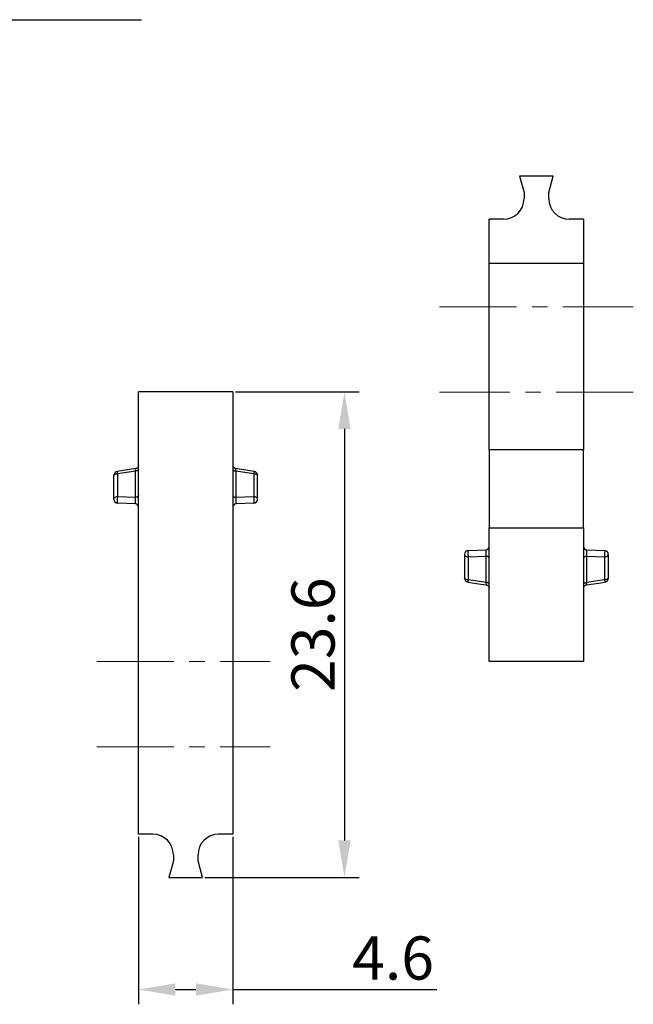
# Model space of a CAD drawing. Units: inches. Extents: x 11 to 701, y 29 to 393.
# Drawn here: x 481 to 511, y 285 to 333 of the extents above; entities that cross this region are included whole.
import ezdxf

# ---------------------------------------------------------------- set-up
doc = ezdxf.new("R2010")
doc.units = ezdxf.units.IN
doc.header["$MEASUREMENT"] = 0
doc.linetypes.add('CENTER', pattern=[2, 1.25, -0.25, 0.25, -0.25])
doc.layers.get('0').update_dxf_attribs({"lineweight": 30})
doc.layers.add('CEN', color=1, linetype='CENTER', lineweight=15)
doc.layers.add('DIM', color=3, linetype='Continuous', lineweight=15)
doc.styles.add('Romans字体', font='romans.shx', dxfattribs={"width": 0.75})
doc.dimstyles.new('01', dxfattribs={"dimtxt": 3.5, "dimasz": 3, "dimexe": 1.2, "dimexo": 0.2, "dimgap": 0.8, "dimtad": 1, "dimdec": 1, "dimdsep": 46, "dimtxsty": 'Romans字体', "dimcen": 0, "dimclrd": 1, "dimclre": 6, "dimclrt": 4, "dimazin": 2, "dimtfac": 1, "dimtdec": 1, "dimtofl": 0, "dimtmove": 0, "dimatfit": 3, "dimfxl": 1, "dimtolj": 1, "dimtzin": 0, "dimarcsym": 0})

# ---------------------------------------------------------------- blocks, each defined once
blk = doc.blocks.new('*D15')
at = {"layer": 'Defpoints', "color": 0}
for p in [(486.759, 293.005), (491.359, 293.005), (491.359, 285.459)]:
    blk.add_point(p, dxfattribs=at)
at = {"layer": 'DIM', "color": 6, "lineweight": -2}
for p, q in [((486.759, 292.885), (486.759, 284.739)), ((491.359, 292.885), (491.359, 284.739))]:
    blk.add_line(p, q, dxfattribs=at)
at = {"layer": 'DIM', "color": 1, "lineweight": -2}
for p, q in [((488.559, 285.459), (489.559, 285.459)), ((491.359, 285.459), (501.278, 285.459))]:
    blk.add_line(p, q, dxfattribs=at)
at = {"layer": 'DIM', "color": 1}
for points in [[(488.559, 285.759), (488.559, 285.159), (486.759, 285.459)], [(489.559, 285.759), (489.559, 285.159), (491.359, 285.459)]]:
    blk.add_solid(points, dxfattribs=at)
at = {"layer": 'DIM', "color": 4, "insert": (499.148, 286.989), "char_height": 2.1, "attachment_point": 5, "style": 'Romans字体'}
blk.add_mtext('\\A1;4.6', dxfattribs=at)
blk = doc.blocks.new('*D16')
at = {"layer": 'Defpoints', "color": 0}
for p in [(491.359, 314.505), (489.874, 290.905), (496.782, 290.905)]:
    blk.add_point(p, dxfattribs=at)
at = {"layer": 'DIM', "color": 6, "lineweight": -2}
for p, q in [((491.479, 314.505), (497.502, 314.505)), ((489.994, 290.905), (497.502, 290.905))]:
    blk.add_line(p, q, dxfattribs=at)
at = {"layer": 'DIM', "color": 1, "lineweight": -2}
blk.add_line((496.782, 312.705), (496.782, 292.705), dxfattribs=at)
at = {"layer": 'DIM', "color": 1}
for points in [[(496.482, 312.705), (497.082, 312.705), (496.782, 314.505)], [(496.482, 292.705), (497.082, 292.705), (496.782, 290.905)]]:
    blk.add_solid(points, dxfattribs=at)
at = {"layer": 'DIM', "color": 4, "insert": (495.252, 302.705), "char_height": 2.1, "attachment_point": 5, "rotation": 90, "style": 'Romans字体'}
blk.add_mtext('\\A1;23.6', dxfattribs=at)

msp = doc.modelspace()

# ---------------------------------------------------------------- linework, layer by layer
at = {"linetype": 'Continuous'}
for p, q in [((506.933, 324.997), (505.304, 324.997)), ((505.304, 324.997), (505.519, 324.197)), ((506.719, 324.197), (506.933, 324.997)), ((505.519, 324.197), (505.519, 323.897)), ((506.719, 323.897), (506.719, 324.197)), ((503.819, 320.744), (503.819, 322.897)), ((504.519, 322.897), (503.819, 322.897)), ((508.419, 322.897), (507.719, 322.897)), ((508.419, 322.897), (508.419, 320.744)), ((503.819, 311.697), (503.819, 320.744)), ((508.419, 320.744), (503.819, 320.744)), ((508.419, 320.744), (508.419, 311.697)), ((486.759, 293.005), (486.759, 314.505)), ((491.359, 314.505), (486.759, 314.505)), ((491.359, 314.505), (491.359, 293.005)), ((503.819, 311.697), (503.819, 307.897)), ((508.419, 311.697), (503.819, 311.697)), ((508.419, 307.897), (508.419, 311.697)), ((486.023, 310.687), (485.729, 310.642)), ((485.752, 310.531), (485.729, 310.642)), ((486.633, 310.782), (486.023, 310.687)), ((486.615, 310.662), (486.633, 310.782)), ((486.615, 309.38), (486.615, 310.662)), ((491.766, 310.738), (491.486, 310.782)), ((491.486, 310.782), (491.504, 310.662)), ((491.504, 310.662), (491.504, 309.38)), ((492.389, 310.642), (491.766, 310.738)), ((492.389, 310.642), (492.366, 310.531)), ((485.559, 309.298), (485.559, 310.444)), ((485.752, 309.409), (485.752, 310.531)), ((492.366, 310.531), (492.366, 309.409)), ((492.559, 309.298), (492.559, 310.444)), ((486.615, 309.38), (485.752, 309.409)), ((492.366, 309.409), (491.504, 309.38)), ((486.615, 309.068), (485.752, 309.098)), ((492.366, 309.098), (491.504, 309.068)), ((503.819, 301.397), (503.819, 307.897)), ((503.819, 307.897), (508.419, 307.897)), ((508.419, 307.897), (508.419, 301.397)), ((502.812, 306.804), (503.674, 306.834)), ((508.564, 306.834), (509.426, 306.804)), ((502.619, 306.604), (502.619, 305.457)), ((502.812, 306.492), (503.674, 306.521)), ((502.812, 305.37), (502.812, 306.492)), ((503.674, 305.239), (503.674, 306.521)), ((508.564, 306.521), (508.564, 305.239)), ((508.564, 306.521), (509.426, 306.492)), ((509.426, 306.492), (509.426, 305.37)), ((509.619, 306.604), (509.619, 305.457)), ((502.789, 305.26), (502.812, 305.37)), ((509.426, 305.37), (509.449, 305.26)), ((502.789, 305.26), (503.412, 305.164)), ((503.412, 305.164), (503.692, 305.12)), ((503.692, 305.12), (503.674, 305.239)), ((508.564, 305.239), (508.545, 305.12)), ((508.545, 305.12), (509.155, 305.215)), ((509.155, 305.215), (509.449, 305.26)), ((508.419, 301.397), (503.819, 301.397)), ((487.459, 293.005), (486.759, 293.005)), ((491.359, 293.005), (490.659, 293.005)), ((488.459, 292.005), (488.459, 291.705)), ((489.659, 291.705), (489.659, 292.005)), ((488.459, 291.705), (488.245, 290.905)), ((489.874, 290.905), (489.659, 291.705)), ((488.245, 290.905), (489.874, 290.905))]:
    msp.add_line(p, q, dxfattribs=at)
for points in [[(486.759, 310.93), (486.757, 310.904), (486.751, 310.879), (486.74, 310.856), (486.725, 310.835), (486.707, 310.816), (486.686, 310.801), (486.663, 310.79), (486.638, 310.783), (486.633, 310.782)], [(491.486, 310.782), (491.481, 310.783), (491.456, 310.79), (491.433, 310.801), (491.412, 310.816), (491.394, 310.835), (491.379, 310.856), (491.368, 310.88), (491.362, 310.905), (491.359, 310.93)], [(503.692, 305.12), (503.697, 305.119), (503.722, 305.112), (503.746, 305.1), (503.767, 305.085), (503.785, 305.067), (503.799, 305.046), (503.81, 305.022), (503.817, 304.997), (503.819, 304.972)], [(508.419, 304.972), (508.421, 304.997), (508.428, 305.022), (508.438, 305.046), (508.453, 305.067), (508.471, 305.085), (508.492, 305.1), (508.516, 305.112), (508.54, 305.119), (508.545, 305.12)]]:
    msp.add_lwpolyline(points, dxfattribs=at)
for centre, radius, start, end in [((504.519, 323.897), 1, 270, 0), ((507.719, 323.897), 1, 180, 270), ((485.759, 310.444), 0.2, 98.6321, 179.9988), ((459.716, 484.949), 176.35, 278.49027, 278.77361), ((518.405, 484.951), 176.352, 261.2258, 261.50914), ((492.359, 310.444), 0.2, 0.002, 81.3185), ((485.598, 310.444), 0.0384, 171.5033, 179.974), ((485.759, 309.298), 0.2, 180, 268), ((492.359, 309.298), 0.2, 271.9999, 359.9977), ((486.609, 308.918), 0.15, 360, 88), ((491.509, 308.918), 0.15, 92, 180), ((502.819, 306.604), 0.2, 91.9999, 179.9977), ((503.669, 306.984), 0.15, 272, 0), ((508.569, 306.984), 0.15, 180, 268), ((509.419, 306.604), 0.2, 0, 88), ((502.819, 305.457), 0.2, 180.002, 261.3185), ((476.773, 130.951), 176.352, 81.2258, 81.50914), ((535.462, 130.953), 176.35, 98.49027, 98.77361), ((509.419, 305.457), 0.2, 278.6321, 359.9988), ((509.58, 305.457), 0.0384, 351.5033, 359.974), ((487.459, 292.005), 1, 0, 90), ((490.659, 292.005), 1, 90, 180)]:
    msp.add_arc(centre, radius, start, end, dxfattribs=at)
for points, knots in [([(486.759, 310.726), (486.759, 310.722), (486.757, 310.713), (486.748, 310.701), (486.735, 310.69), (486.717, 310.681), (486.695, 310.673), (486.67, 310.667), (486.643, 310.663), (486.624, 310.662), (486.615, 310.662)], [0, 0, 0, 0, 0.073269, 0.15753, 0.258757, 0.378577, 0.516002, 0.668254, 0.831465, 1, 1, 1, 1]), ([(491.359, 310.726), (491.359, 310.722), (491.362, 310.713), (491.37, 310.701), (491.384, 310.69), (491.402, 310.681), (491.424, 310.673), (491.449, 310.667), (491.476, 310.663), (491.495, 310.662), (491.504, 310.662)], [0, 0, 0, 0, 0.073269, 0.15753, 0.258757, 0.378577, 0.516002, 0.668254, 0.831465, 1, 1, 1, 1]), ([(485.56, 310.45), (485.561, 310.456), (485.565, 310.467), (485.578, 310.482), (485.597, 310.496), (485.621, 310.508), (485.649, 310.518), (485.693, 310.528), (485.728, 310.531), (485.752, 310.531)], [0, 0, 0, 0, 0.075969, 0.163821, 0.267854, 0.388975, 0.525897, 0.67592, 1, 1, 1, 1]), ([(492.366, 310.531), (492.391, 310.531), (492.428, 310.528), (492.473, 310.517), (492.502, 310.506), (492.526, 310.493), (492.545, 310.479), (492.556, 310.462), (492.559, 310.45), (492.559, 310.444)], [0, 0, 0, 0, 0.329431, 0.480862, 0.617917, 0.737858, 0.839587, 0.925001, 1, 1, 1, 1]), ([(485.752, 309.409), (485.727, 309.409), (485.68, 309.403), (485.626, 309.383), (485.592, 309.36), (485.574, 309.341), (485.562, 309.32), (485.559, 309.305), (485.559, 309.298)], [0, 0, 0, 0, 0.309439, 0.586525, 0.707026, 0.8144, 0.910628, 1, 1, 1, 1]), ([(485.752, 309.098), (485.752, 309.098), (485.75, 309.101), (485.749, 309.106), (485.748, 309.115), (485.746, 309.127), (485.746, 309.143), (485.745, 309.161), (485.745, 309.182), (485.744, 309.213), (485.745, 309.256), (485.746, 309.308), (485.749, 309.36), (485.751, 309.393), (485.752, 309.409)], [0, 0, 0, 0, 0.008116, 0.026342, 0.055425, 0.095075, 0.144572, 0.203112, 0.269635, 0.342919, 0.504468, 0.676001, 0.845382, 1, 1, 1, 1]), ([(486.759, 309.465), (486.759, 309.459), (486.757, 309.448), (486.749, 309.432), (486.735, 309.418), (486.71, 309.4), (486.669, 309.385), (486.633, 309.381), (486.615, 309.38)], [0, 0, 0, 0, 0.089779, 0.186374, 0.293939, 0.414361, 0.691177, 1, 1, 1, 1]), ([(486.615, 309.068), (486.615, 309.068), (486.615, 309.068), (486.616, 309.071), (486.617, 309.076), (486.618, 309.085), (486.619, 309.097), (486.62, 309.113), (486.62, 309.131), (486.62, 309.152), (486.621, 309.183), (486.62, 309.226), (486.619, 309.279), (486.617, 309.33), (486.616, 309.364), (486.615, 309.38)], [0, 0, 0, 0, 0.002498, 0.007235, 0.024844, 0.053536, 0.092913, 0.142361, 0.200981, 0.267743, 0.341389, 0.503778, 0.676054, 0.845569, 1, 1, 1, 1]), ([(491.359, 309.465), (491.359, 309.459), (491.361, 309.448), (491.37, 309.432), (491.384, 309.418), (491.409, 309.4), (491.45, 309.385), (491.485, 309.381), (491.504, 309.38)], [0, 0, 0, 0, 0.089779, 0.186374, 0.293939, 0.414361, 0.691177, 1, 1, 1, 1]), ([(491.504, 309.38), (491.503, 309.364), (491.501, 309.33), (491.5, 309.279), (491.498, 309.226), (491.498, 309.183), (491.498, 309.152), (491.499, 309.131), (491.499, 309.113), (491.5, 309.097), (491.5, 309.085), (491.501, 309.076), (491.502, 309.071), (491.503, 309.068), (491.504, 309.068), (491.504, 309.068)], [0, 0, 0, 0, 0.154363, 0.323887, 0.496163, 0.658552, 0.732206, 0.798948, 0.857592, 0.907037, 0.946445, 0.975148, 0.992762, 0.997504, 1, 1, 1, 1]), ([(492.559, 309.298), (492.559, 309.305), (492.557, 309.32), (492.545, 309.341), (492.527, 309.36), (492.493, 309.383), (492.439, 309.403), (492.391, 309.409), (492.366, 309.409)], [0, 0, 0, 0, 0.089282, 0.185219, 0.292388, 0.412776, 0.689983, 1, 1, 1, 1]), ([(492.366, 309.409), (492.367, 309.393), (492.37, 309.36), (492.372, 309.308), (492.374, 309.256), (492.374, 309.206), (492.374, 309.164), (492.373, 309.134), (492.371, 309.117), (492.37, 309.109), (492.37, 309.105), (492.369, 309.102), (492.369, 309.1), (492.368, 309.098), (492.367, 309.098), (492.366, 309.098)], [0, 0, 0, 0, 0.154429, 0.323667, 0.495021, 0.656404, 0.79606, 0.904013, 0.943607, 0.959437, 0.972522, 0.982874, 0.990579, 0.995939, 1, 1, 1, 1]), ([(502.812, 306.492), (502.811, 306.508), (502.808, 306.542), (502.806, 306.594), (502.805, 306.646), (502.804, 306.695), (502.804, 306.738), (502.806, 306.768), (502.807, 306.785), (502.808, 306.792), (502.808, 306.796), (502.809, 306.799), (502.81, 306.802), (502.81, 306.803), (502.811, 306.804), (502.812, 306.804)], [0, 0, 0, 0, 0.154429, 0.323667, 0.495021, 0.656404, 0.79606, 0.904013, 0.943607, 0.959437, 0.972522, 0.982874, 0.990579, 0.995939, 1, 1, 1, 1]), ([(503.674, 306.521), (503.675, 306.538), (503.677, 306.571), (503.679, 306.623), (503.68, 306.676), (503.68, 306.718), (503.68, 306.75), (503.68, 306.771), (503.679, 306.789), (503.679, 306.805), (503.678, 306.817), (503.677, 306.826), (503.676, 306.831), (503.675, 306.833), (503.674, 306.834), (503.674, 306.834)], [0, 0, 0, 0, 0.154363, 0.323887, 0.496163, 0.658552, 0.732206, 0.798948, 0.857592, 0.907037, 0.946445, 0.975148, 0.992762, 0.997504, 1, 1, 1, 1]), ([(508.564, 306.834), (508.563, 306.834), (508.563, 306.833), (508.562, 306.831), (508.561, 306.826), (508.56, 306.817), (508.559, 306.805), (508.559, 306.789), (508.558, 306.771), (508.558, 306.75), (508.558, 306.718), (508.558, 306.676), (508.559, 306.623), (508.561, 306.571), (508.563, 306.538), (508.564, 306.521)], [0, 0, 0, 0, 0.002498, 0.007235, 0.024844, 0.053536, 0.092913, 0.142361, 0.200981, 0.267743, 0.341389, 0.503778, 0.676054, 0.845569, 1, 1, 1, 1]), ([(509.426, 306.804), (509.427, 306.804), (509.428, 306.801), (509.429, 306.796), (509.431, 306.786), (509.432, 306.774), (509.433, 306.759), (509.433, 306.741), (509.434, 306.72), (509.434, 306.689), (509.433, 306.646), (509.432, 306.594), (509.429, 306.542), (509.427, 306.508), (509.426, 306.492)], [0, 0, 0, 0, 0.008116, 0.026342, 0.055425, 0.095075, 0.144572, 0.203112, 0.269635, 0.342919, 0.504468, 0.676001, 0.845382, 1, 1, 1, 1]), ([(502.619, 306.604), (502.619, 306.597), (502.622, 306.582), (502.633, 306.561), (502.651, 306.542), (502.685, 306.519), (502.739, 306.499), (502.787, 306.493), (502.812, 306.492)], [0, 0, 0, 0, 0.089282, 0.185219, 0.292388, 0.412776, 0.689983, 1, 1, 1, 1]), ([(503.819, 306.437), (503.819, 306.442), (503.817, 306.454), (503.808, 306.47), (503.795, 306.484), (503.769, 306.502), (503.728, 306.517), (503.693, 306.521), (503.674, 306.521)], [0, 0, 0, 0, 0.089779, 0.186374, 0.293939, 0.414361, 0.691177, 1, 1, 1, 1]), ([(508.419, 306.437), (508.419, 306.442), (508.421, 306.454), (508.43, 306.47), (508.443, 306.484), (508.469, 306.502), (508.509, 306.517), (508.545, 306.521), (508.564, 306.521)], [0, 0, 0, 0, 0.089779, 0.186374, 0.293939, 0.414361, 0.691177, 1, 1, 1, 1]), ([(509.426, 306.492), (509.451, 306.493), (509.498, 306.499), (509.553, 306.519), (509.586, 306.542), (509.605, 306.561), (509.616, 306.582), (509.619, 306.597), (509.619, 306.604)], [0, 0, 0, 0, 0.309439, 0.586525, 0.707026, 0.8144, 0.910628, 1, 1, 1, 1]), ([(502.812, 305.37), (502.787, 305.371), (502.751, 305.374), (502.705, 305.385), (502.676, 305.396), (502.652, 305.408), (502.634, 305.423), (502.622, 305.439), (502.619, 305.452), (502.619, 305.457)], [0, 0, 0, 0, 0.329431, 0.480862, 0.617917, 0.737858, 0.839587, 0.925001, 1, 1, 1, 1]), ([(509.618, 305.452), (509.618, 305.446), (509.613, 305.435), (509.6, 305.419), (509.581, 305.406), (509.557, 305.394), (509.529, 305.384), (509.485, 305.374), (509.45, 305.371), (509.426, 305.37)], [0, 0, 0, 0, 0.075969, 0.163821, 0.267854, 0.388975, 0.525897, 0.67592, 1, 1, 1, 1]), ([(503.819, 305.176), (503.819, 305.18), (503.817, 305.189), (503.808, 305.201), (503.794, 305.212), (503.776, 305.221), (503.754, 305.229), (503.729, 305.234), (503.702, 305.238), (503.684, 305.239), (503.674, 305.239)], [0, 0, 0, 0, 0.073269, 0.15753, 0.258757, 0.378577, 0.516002, 0.668254, 0.831465, 1, 1, 1, 1]), ([(508.419, 305.176), (508.419, 305.18), (508.421, 305.189), (508.43, 305.201), (508.444, 305.212), (508.462, 305.221), (508.483, 305.229), (508.508, 305.234), (508.535, 305.238), (508.554, 305.239), (508.564, 305.239)], [0, 0, 0, 0, 0.073269, 0.15753, 0.258757, 0.378577, 0.516002, 0.668254, 0.831465, 1, 1, 1, 1])]:
    msp.add_open_spline(points, degree=3, knots=knots, dxfattribs=at)
at = {"layer": 'CEN', "color": 1, "linetype": 'CENTER', "ltscale": 3}
for p, q in [((501.407, 318.647), (510.835, 318.647)), ((510.835, 314.497), (501.407, 314.497)), ((484.735, 301.405), (493.161, 301.405)), ((484.735, 297.255), (493.161, 297.255))]:
    msp.add_line(p, q, dxfattribs=at)

# ---------------------------------------------------------------- dimensions: what is measured, and where the dimension line sits
at = {"layer": 'DIM'}
dim = msp.add_linear_dim(base=(496.782, 290.905), p1=(491.359, 314.505), p2=(489.874, 290.905), angle=90, dimstyle='01', override={"dimscale": 0.6, "dimatfit": 2}, dxfattribs=at)
dim.commit()
dim.dimension.update_dxf_attribs({"geometry": '*D16', "text_midpoint": (495.252, 302.705)})
dim = msp.add_linear_dim(base=(491.359, 285.459), p1=(486.759, 293.005), p2=(491.359, 293.005), dimstyle='01', override={"dimscale": 0.6, "dimatfit": 2}, dxfattribs=at)
dim.commit()
dim.dimension.update_dxf_attribs({"geometry": '*D15', "text_midpoint": (499.148, 285.459), "dimtype": 160})

# ---------------------------------------------------------------- leaders
at = {"layer": 'DIM', "annotation_type": 0, "has_hookline": 1, "hookline_direction": 1, "text_width": 30.952}
msp.add_leader([(460.695, 318.831), (466.042, 332.598), (486.914, 332.598)], dimstyle='01', override={"dimtxt": 2.5, "dimasz": 2, "dimexe": 0.5, "dimexo": 0, "dimgap": 0.3, "dimtad": 0, "dimtih": 1, "dimtoh": 1, "dimdec": 2, "dimtdec": 2}, dxfattribs=at)

doc.saveas('drawing.dxf')
